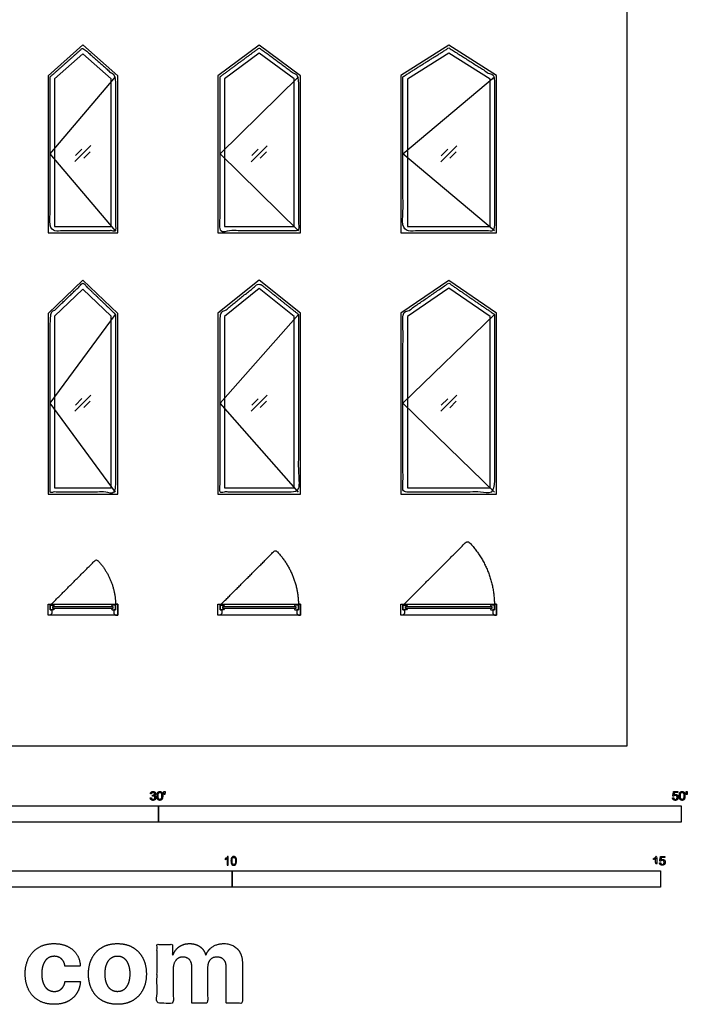
# Model space of a CAD drawing. Units: feet. Extents: x 0 to 50.2, y -9.9 to 65.5.
# Drawn here: x 24.7 to 50.2, y -9.9 to 27.8 of the extents above; entities that cross this region are included whole.
import ezdxf

# ---------------------------------------------------------------- set-up
doc = ezdxf.new("R2010")
doc.units = ezdxf.units.FT
doc.header["$MEASUREMENT"] = 0
for name, color, linetype, true_color in [('2D$AG-BUILDINGS', 7, 'Continuous', 0x66ccff), ('2D$AG-DETAILS', 7, 'Continuous', 0x66ffff), ('2D$AG-DETAILS-DIAGRAM', 7, 'Continuous', 0xccff66), ('2D$N-SYMB', 7, 'Continuous', 0x800040), ('2D$X-DIMENSIONS.COM', 7, 'Continuous', 0x800080), ('2D$X-VPRT', 7, 'Continuous', 0xfb02ff)]:
    doc.layers.add(name, color=color, linetype=linetype, true_color=true_color)

msp = doc.modelspace()

# ---------------------------------------------------------------- linework, layer by layer
at = {"layer": '2D$AG-BUILDINGS'}
for points in [[(25.768, 25.641), (25.768, 19.626), (28.435, 19.626), (28.435, 25.641), (27.101, 26.82)], [(32.268, 25.645), (32.268, 19.626), (35.435, 19.626), (35.435, 25.645), (33.851, 26.812)], [(39.268, 25.649), (39.268, 19.626), (42.935, 19.626), (42.935, 25.649), (41.101, 26.807)], [(26.018, 25.528), (26.018, 19.876), (28.185, 19.876), (28.185, 25.528), (27.101, 26.486)], [(32.518, 25.519), (32.518, 19.876), (35.185, 19.876), (35.185, 25.519), (33.851, 26.502)], [(39.518, 25.512), (39.518, 19.876), (42.685, 19.876), (42.685, 25.512), (41.101, 26.512)], [(28.435, 16.545), (27.101, 17.824), (25.768, 16.545), (25.768, 9.626), (28.435, 9.626)], [(35.435, 16.55), (33.851, 17.816), (32.268, 16.55), (32.268, 9.626), (35.435, 9.626)], [(42.935, 16.554), (41.101, 17.81), (39.268, 16.554), (39.268, 9.626), (42.935, 9.626)], [(28.185, 16.439), (27.101, 17.478), (26.018, 16.439), (26.018, 9.876), (28.185, 9.876)], [(35.185, 16.43), (33.851, 17.496), (32.518, 16.43), (32.518, 9.876), (35.185, 9.876)], [(42.685, 16.422), (41.101, 17.507), (39.518, 16.422), (39.518, 9.876), (42.685, 9.876)], [(25.768, 5.417), (28.435, 5.417), (28.435, 5), (25.768, 5)], [(25.851, 5), (25.768, 5), (25.768, 5.417), (25.851, 5.417), (25.851, 5.208), (25.914, 5.208), (25.914, 5.062)], [(25.952, 5.259), (26.018, 5.259), (25.985, 5.208), (25.851, 5.208), (25.851, 5.375), (25.985, 5.375), (26.018, 5.324), (25.952, 5.324)], [(25.952, 5.259), (25.952, 5.324), (28.25, 5.324), (28.25, 5.259)], [(28.25, 5.259), (28.185, 5.259), (28.217, 5.208), (28.351, 5.208), (28.351, 5.375), (28.217, 5.375), (28.185, 5.324), (28.25, 5.324)], [(28.351, 5), (28.435, 5), (28.435, 5.417), (28.351, 5.417), (28.351, 5.208), (28.289, 5.208), (28.289, 5.062)], [(32.268, 5.417), (35.435, 5.417), (35.435, 5), (32.268, 5)], [(32.351, 5), (32.268, 5), (32.268, 5.417), (32.351, 5.417), (32.351, 5.208), (32.414, 5.208), (32.414, 5.062)], [(32.452, 5.259), (32.518, 5.259), (32.485, 5.208), (32.351, 5.208), (32.351, 5.375), (32.485, 5.375), (32.518, 5.324), (32.452, 5.324)], [(32.452, 5.259), (32.452, 5.324), (35.25, 5.324), (35.25, 5.259)], [(35.25, 5.259), (35.185, 5.259), (35.217, 5.208), (35.351, 5.208), (35.351, 5.375), (35.217, 5.375), (35.185, 5.324), (35.25, 5.324)], [(35.351, 5), (35.435, 5), (35.435, 5.417), (35.351, 5.417), (35.351, 5.208), (35.289, 5.208), (35.289, 5.062)], [(39.268, 5.417), (42.935, 5.417), (42.935, 5), (39.268, 5)], [(39.351, 5), (39.268, 5), (39.268, 5.417), (39.351, 5.417), (39.351, 5.208), (39.414, 5.208), (39.414, 5.062)], [(39.452, 5.259), (39.518, 5.259), (39.485, 5.208), (39.351, 5.208), (39.351, 5.375), (39.485, 5.375), (39.518, 5.324), (39.452, 5.324)], [(39.452, 5.259), (39.452, 5.324), (42.75, 5.324), (42.75, 5.259)], [(42.75, 5.259), (42.685, 5.259), (42.717, 5.208), (42.851, 5.208), (42.851, 5.375), (42.717, 5.375), (42.685, 5.324), (42.75, 5.324)], [(42.851, 5), (42.935, 5), (42.935, 5.417), (42.851, 5.417), (42.851, 5.208), (42.789, 5.208), (42.789, 5.062)]]:
    msp.add_lwpolyline(points, close=True, dxfattribs=at)
for points, knots in [([(25.851, 25.603), (25.851, 22.656), (25.851, 19.709), (27.101, 19.709), (28.351, 19.709), (28.351, 22.656), (28.351, 25.603), (27.726, 26.156), (27.101, 26.709), (26.476, 26.156), (25.851, 25.603)], [129.943073, 129.943073, 129.943073, 172.72, 172.72, 208.28, 208.28, 251.056927, 251.056927, 289.156927, 289.156927, 327.256927, 327.256927, 327.256927]), ([(32.351, 25.603), (32.351, 22.656), (32.351, 19.709), (33.851, 19.709), (35.351, 19.709), (35.351, 22.656), (35.351, 25.603), (34.601, 26.156), (33.851, 26.709), (33.101, 26.156), (32.351, 25.603)], [129.943073, 129.943073, 129.943073, 172.72, 172.72, 208.28, 208.28, 251.056927, 251.056927, 289.156927, 289.156927, 327.256927, 327.256927, 327.256927]), ([(39.351, 25.603), (39.351, 22.656), (39.351, 19.709), (41.101, 19.709), (42.851, 19.709), (42.851, 22.656), (42.851, 25.603), (41.976, 26.156), (41.101, 26.709), (40.226, 26.156), (39.351, 25.603)], [129.943073, 129.943073, 129.943073, 172.72, 172.72, 208.28, 208.28, 251.056927, 251.056927, 289.156927, 289.156927, 327.256927, 327.256927, 327.256927]), ([(42.851, 16.51), (41.976, 17.109), (41.101, 17.709), (40.226, 17.109), (39.351, 16.51), (39.351, 13.109), (39.351, 9.709), (41.101, 9.709), (42.851, 9.709), (42.851, 13.109), (42.851, 16.51)], [0, 0, 0, 40.64, 40.64, 81.28, 81.28, 124.466617, 124.466617, 160.026617, 160.026617, 203.213235, 203.213235, 203.213235]), ([(28.351, 16.51), (27.726, 17.109), (27.101, 17.709), (26.476, 17.109), (25.851, 16.51), (25.851, 13.109), (25.851, 9.709), (27.101, 9.709), (28.351, 9.709), (28.351, 13.109), (28.351, 16.51)], [0, 0, 0, 40.64, 40.64, 81.28, 81.28, 124.466617, 124.466617, 160.026617, 160.026617, 203.213235, 203.213235, 203.213235]), ([(35.351, 16.51), (34.601, 17.109), (33.851, 17.709), (33.101, 17.109), (32.351, 16.51), (32.351, 13.109), (32.351, 9.709), (33.851, 9.709), (35.351, 9.709), (35.351, 13.109), (35.351, 16.51)], [0, 0, 0, 40.64, 40.64, 81.28, 81.28, 124.466617, 124.466617, 160.026617, 160.026617, 203.213235, 203.213235, 203.213235])]:
    msp.add_open_spline(points, degree=2, knots=knots, dxfattribs=at)
at = {"layer": '2D$AG-DETAILS'}
for p, q in [((26.818, 22.586), (27.063, 22.831)), ((27.384, 22.734), (27.14, 22.49)), ((33.568, 22.584), (33.813, 22.828)), ((34.134, 22.732), (33.89, 22.487)), ((40.818, 22.582), (41.063, 22.827)), ((41.384, 22.731), (41.14, 22.486)), ((26.818, 13.039), (27.063, 13.284)), ((33.568, 13.037), (33.813, 13.282)), ((40.818, 13.035), (41.063, 13.28)), ((27.384, 13.188), (27.14, 12.943)), ((34.134, 13.186), (33.89, 12.941)), ((41.384, 13.184), (41.14, 12.939))]:
    msp.add_line(p, q, dxfattribs=at)
for points in [[(26.795, 22.354), (27.408, 22.967)], [(33.545, 22.351), (34.158, 22.964)], [(40.795, 22.35), (41.408, 22.963)], [(26.795, 12.807), (27.408, 13.42)], [(33.545, 12.805), (34.158, 13.418)], [(40.795, 12.803), (41.408, 13.416)]]:
    msp.add_lwpolyline(points, dxfattribs=at)
at = {"layer": '2D$AG-DETAILS-DIAGRAM'}
for points in [[(28.351, 19.709), (25.851, 22.656), (28.351, 25.603)], [(35.351, 19.709), (32.351, 22.656), (35.351, 25.603)], [(42.851, 19.709), (39.351, 22.656), (42.851, 25.603)], [(28.351, 9.709), (25.851, 13.109), (28.351, 16.51)], [(35.351, 9.709), (32.351, 13.109), (35.351, 16.51)], [(42.851, 9.709), (39.351, 13.109), (42.851, 16.51)]]:
    msp.add_lwpolyline(points, dxfattribs=at)
for points in [[(39.351, 5.375), (40.589, 6.612), (41.826, 7.85), (42.851, 6.825), (42.851, 5.375)], [(32.351, 5.375), (33.412, 6.436), (34.473, 7.496), (35.351, 6.618), (35.351, 5.375)], [(25.851, 5.375), (26.735, 6.259), (27.619, 7.143), (28.351, 6.411), (28.351, 5.375)]]:
    msp.add_rational_spline(points, [1, 1, 1, 0.923879532511, 1], degree=2, knots=[0, 0, 0, 45.72047, 45.72047, 81.628874, 81.628874, 81.628874], dxfattribs=at)
at = {"layer": '2D$N-SYMB'}
for points in [[(20, -2.924), (20, -2.299), (30, -2.299), (30, -2.924)], [(30, -2.924), (30, -2.299), (50, -2.299), (50, -2.924)], [(16.404, -5.409), (16.404, -4.784), (32.808, -4.784), (32.808, -5.409)], [(32.808, -5.409), (32.808, -4.784), (49.213, -4.784), (49.213, -5.409)]]:
    msp.add_lwpolyline(points, close=True, dxfattribs=at)
for points, degree, knots in [([(29.68, -1.995), (29.684, -2.037), (29.713, -2.063), (29.742, -2.089), (29.786, -2.089), (29.834, -2.089), (29.866, -2.059), (29.898, -2.028), (29.898, -1.985), (29.898, -1.952), (29.881, -1.931), (29.865, -1.909), (29.836, -1.903), (29.858, -1.892), (29.87, -1.874), (29.881, -1.857), (29.881, -1.835), (29.881, -1.812), (29.869, -1.792), (29.857, -1.772), (29.834, -1.76), (29.811, -1.748), (29.784, -1.748), (29.744, -1.748), (29.718, -1.771), (29.691, -1.794), (29.684, -1.835), (29.704, -1.838), (29.725, -1.842), (29.729, -1.812), (29.745, -1.797), (29.761, -1.782), (29.785, -1.782), (29.809, -1.782), (29.824, -1.797), (29.839, -1.812), (29.839, -1.834), (29.839, -1.863), (29.819, -1.876), (29.798, -1.89), (29.771, -1.89), (29.769, -1.89), (29.765, -1.889), (29.763, -1.907), (29.76, -1.925), (29.778, -1.921), (29.789, -1.921), (29.818, -1.921), (29.836, -1.939), (29.854, -1.957), (29.854, -1.985), (29.854, -2.015), (29.835, -2.035), (29.815, -2.055), (29.786, -2.055), (29.761, -2.055), (29.745, -2.04), (29.728, -2.024), (29.721, -1.99), (29.7, -1.992), (29.68, -1.995)], 2, [-43, -43, -43, -42, -42, -41, -41, -40, -40, -39, -39, -38, -38, -37, -37, -36, -36, -35, -35, -34, -34, -33, -33, -32, -32, -31, -31, -30, -30, -29, -29, -28, -28, -27, -27, -26, -26, -25, -25, -24, -24, -23, -23, -22, -22, -21, -21, -20, -20, -19, -19, -18, -18, -17, -17, -16, -16, -15, -15, -14, -14, -13, -13, -13]), ([(29.938, -1.919), (29.938, -2.013), (29.971, -2.054), (29.999, -2.089), (30.047, -2.089), (30.083, -2.089), (30.107, -2.069), (30.131, -2.049), (30.143, -2.013), (30.155, -1.977), (30.155, -1.919), (30.155, -1.869), (30.148, -1.84), (30.14, -1.811), (30.127, -1.79), (30.114, -1.77), (30.094, -1.759), (30.074, -1.748), (30.047, -1.748), (30.011, -1.748), (29.987, -1.768), (29.963, -1.788), (29.95, -1.824), (29.938, -1.86), (29.938, -1.919)], 2, [-12, -12, -12, -11, -11, -10, -10, -9, -9, -8, -8, -7, -7, -6, -6, -5, -5, -4, -4, -3, -3, -2, -2, -1, -1, 0, 0, 0]), ([(29.98, -1.919), (29.98, -2.001), (30, -2.028), (30.019, -2.055), (30.047, -2.055), (30.075, -2.055), (30.094, -2.028), (30.113, -2), (30.113, -1.919), (30.113, -1.836), (30.094, -1.809), (30.075, -1.782), (30.046, -1.782), (30.018, -1.782), (30.001, -1.806), (29.98, -1.837), (29.98, -1.919)], 2, [0, 0, 0, 1, 1, 2, 2, 3, 3, 4, 4, 5, 5, 6, 6, 7, 7, 8, 8, 8]), ([(30.209, -1.868), (30.221, -1.868), (30.234, -1.868), (30.239, -1.837), (30.245, -1.806), (30.245, -1.778), (30.245, -1.75), (30.222, -1.75), (30.198, -1.75), (30.198, -1.778), (30.198, -1.806), (30.203, -1.837), (30.209, -1.868)], 2, [-6, -6, -6, -5, -5, -4, -4, -3, -3, -2, -2, -1, -1, 0, 0, 0]), ([(49.667, -1.996), (49.671, -2.038), (49.7, -2.063), (49.729, -2.089), (49.774, -2.089), (49.83, -2.089), (49.862, -2.048), (49.888, -2.015), (49.888, -1.97), (49.888, -1.923), (49.858, -1.892), (49.828, -1.862), (49.785, -1.862), (49.752, -1.862), (49.722, -1.883), (49.731, -1.838), (49.74, -1.793), (49.806, -1.793), (49.873, -1.793), (49.873, -1.774), (49.873, -1.754), (49.79, -1.754), (49.707, -1.754), (49.691, -1.84), (49.675, -1.925), (49.694, -1.928), (49.713, -1.93), (49.722, -1.916), (49.738, -1.907), (49.754, -1.898), (49.774, -1.898), (49.806, -1.898), (49.825, -1.918), (49.845, -1.939), (49.845, -1.974), (49.845, -2.01), (49.824, -2.033), (49.804, -2.055), (49.774, -2.055), (49.75, -2.055), (49.733, -2.039), (49.715, -2.023), (49.71, -1.992), (49.689, -1.994), (49.667, -1.996)], 2, [-29, -29, -29, -28, -28, -27, -27, -26, -26, -25, -25, -24, -24, -23, -23, -22, -22, -21, -21, -20, -20, -19, -19, -18, -18, -17, -17, -16, -16, -15, -15, -14, -14, -13, -13, -12, -12, -11, -11, -10, -10, -9, -9, -8, -8, -7, -7, -7]), ([(49.926, -1.919), (49.926, -2.013), (49.959, -2.054), (49.987, -2.089), (50.035, -2.089), (50.071, -2.089), (50.095, -2.069), (50.119, -2.049), (50.131, -2.013), (50.143, -1.977), (50.143, -1.919), (50.143, -1.869), (50.136, -1.84), (50.128, -1.811), (50.115, -1.79), (50.102, -1.77), (50.082, -1.759), (50.062, -1.748), (50.035, -1.748), (49.998, -1.748), (49.974, -1.768), (49.951, -1.788), (49.938, -1.824), (49.926, -1.86), (49.926, -1.919)], 2, [-12, -12, -12, -11, -11, -10, -10, -9, -9, -8, -8, -7, -7, -6, -6, -5, -5, -4, -4, -3, -3, -2, -2, -1, -1, 0, 0, 0]), ([(49.968, -1.919), (49.968, -2.001), (49.987, -2.028), (50.007, -2.055), (50.035, -2.055), (50.063, -2.055), (50.082, -2.028), (50.101, -2), (50.101, -1.919), (50.101, -1.836), (50.082, -1.809), (50.063, -1.782), (50.034, -1.782), (50.006, -1.782), (49.989, -1.806), (49.968, -1.837), (49.968, -1.919)], 2, [0, 0, 0, 1, 1, 2, 2, 3, 3, 4, 4, 5, 5, 6, 6, 7, 7, 8, 8, 8]), ([(50.197, -1.868), (50.209, -1.868), (50.222, -1.868), (50.227, -1.837), (50.233, -1.806), (50.233, -1.778), (50.233, -1.75), (50.209, -1.75), (50.186, -1.75), (50.186, -1.778), (50.186, -1.806), (50.191, -1.837), (50.197, -1.868)], 2, [-6, -6, -6, -5, -5, -4, -4, -3, -3, -2, -2, -1, -1, 0, 0, 0]), ([(32.666, -4.567), (32.653, -4.567), (32.639, -4.567), (32.626, -4.567), (32.626, -4.482), (32.626, -4.396), (32.626, -4.311), (32.616, -4.32), (32.603, -4.33), (32.587, -4.338), (32.571, -4.348), (32.557, -4.356), (32.545, -4.36), (32.545, -4.347), (32.545, -4.334), (32.545, -4.32), (32.567, -4.311), (32.587, -4.297), (32.605, -4.283), (32.62, -4.267), (32.632, -4.253), (32.64, -4.237), (32.649, -4.237), (32.657, -4.237), (32.666, -4.237), (32.666, -4.347), (32.666, -4.457), (32.666, -4.567)], 3, [0, 0, 0, 0, 1, 1, 1, 2, 2, 2, 3, 3, 3, 4, 4, 4, 5, 5, 5, 6, 6, 6, 7, 7, 7, 8, 8, 8, 9, 9, 9, 9]), ([(32.769, -4.405), (32.769, -4.368), (32.773, -4.336), (32.78, -4.312), (32.79, -4.289), (32.802, -4.271), (32.818, -4.257), (32.832, -4.245), (32.854, -4.237), (32.877, -4.237), (32.895, -4.237), (32.909, -4.241), (32.923, -4.249), (32.937, -4.255), (32.946, -4.267), (32.956, -4.279), (32.964, -4.293), (32.972, -4.309), (32.976, -4.328), (32.982, -4.348), (32.984, -4.374), (32.984, -4.405), (32.984, -4.445), (32.98, -4.477), (32.972, -4.5), (32.964, -4.524), (32.952, -4.542), (32.937, -4.556), (32.921, -4.567), (32.901, -4.571), (32.877, -4.571), (32.846, -4.571), (32.82, -4.563), (32.802, -4.54), (32.78, -4.512), (32.769, -4.469), (32.769, -4.405)], 3, [0, 0, 0, 0, 1, 1, 1, 2, 2, 2, 3, 3, 3, 4, 4, 4, 5, 5, 5, 6, 6, 6, 7, 7, 7, 8, 8, 8, 9, 9, 9, 10, 10, 10, 11, 11, 11, 12, 12, 12, 12]), ([(32.81, -4.405), (32.81, -4.461), (32.818, -4.496), (32.83, -4.514), (32.842, -4.532), (32.858, -4.542), (32.877, -4.542), (32.895, -4.542), (32.911, -4.532), (32.923, -4.514), (32.937, -4.496), (32.943, -4.461), (32.943, -4.405), (32.943, -4.352), (32.937, -4.316), (32.923, -4.299), (32.911, -4.281), (32.895, -4.271), (32.875, -4.271), (32.858, -4.271), (32.844, -4.279), (32.832, -4.295), (32.818, -4.314), (32.81, -4.352), (32.81, -4.405)], 3, [0, 0, 0, 0, 1, 1, 1, 2, 2, 2, 3, 3, 3, 4, 4, 4, 5, 5, 5, 6, 6, 6, 7, 7, 7, 8, 8, 8, 8]), ([(49.023, -4.307), (49.023, -4.437), (49.023, -4.567), (49.044, -4.567), (49.064, -4.567), (49.064, -4.4), (49.064, -4.233), (49.051, -4.233), (49.038, -4.233), (49.027, -4.255), (49.002, -4.278), (48.976, -4.3), (48.942, -4.317), (48.942, -4.336), (48.942, -4.356), (48.961, -4.349), (48.985, -4.335), (49.009, -4.321), (49.023, -4.307)], 2, [0, 0, 0, 0.130311, 0.130311, 0.150761, 0.150761, 0.317996, 0.317996, 0.331175, 0.331175, 1.331175, 1.331175, 2.331175, 2.331175, 3.331175, 3.331175, 4.331175, 4.331175, 5.331175, 5.331175, 5.331175]), ([(49.169, -4.48), (49.173, -4.522), (49.202, -4.548), (49.231, -4.573), (49.276, -4.573), (49.331, -4.573), (49.364, -4.533), (49.39, -4.5), (49.39, -4.455), (49.39, -4.407), (49.36, -4.377), (49.33, -4.347), (49.286, -4.347), (49.253, -4.347), (49.223, -4.367), (49.232, -4.323), (49.241, -4.278), (49.308, -4.278), (49.374, -4.278), (49.374, -4.258), (49.374, -4.239), (49.291, -4.239), (49.209, -4.239), (49.192, -4.324), (49.176, -4.41), (49.195, -4.412), (49.215, -4.415), (49.224, -4.401), (49.24, -4.392), (49.256, -4.383), (49.275, -4.383), (49.307, -4.383), (49.327, -4.403), (49.346, -4.423), (49.346, -4.458), (49.346, -4.495), (49.326, -4.517), (49.306, -4.539), (49.276, -4.539), (49.251, -4.539), (49.234, -4.524), (49.217, -4.508), (49.212, -4.477), (49.19, -4.478), (49.169, -4.48)], 2, [-29, -29, -29, -28, -28, -27, -27, -26, -26, -25, -25, -24, -24, -23, -23, -22, -22, -21, -21, -20, -20, -19, -19, -18, -18, -17, -17, -16, -16, -15, -15, -14, -14, -13, -13, -12, -12, -11, -11, -10, -10, -9, -9, -8, -8, -7, -7, -7])]:
    msp.add_open_spline(points, degree=degree, knots=knots, dxfattribs=at)
at = {"layer": '2D$X-DIMENSIONS.COM'}
for points, knots in [([(26, -9.894), (26.3, -9.894), (26.52, -9.785), (26.739, -9.675), (26.865, -9.479), (26.99, -9.284), (27.004, -9.026), (26.71, -9.026), (26.416, -9.026), (26.398, -9.144), (26.342, -9.229), (26.285, -9.313), (26.199, -9.357), (26.114, -9.401), (26.007, -9.401), (25.862, -9.401), (25.753, -9.322), (25.645, -9.243), (25.586, -9.092), (25.526, -8.941), (25.526, -8.726), (25.526, -8.513), (25.586, -8.364), (25.646, -8.214), (25.754, -8.136), (25.862, -8.058), (26.007, -8.058), (26.178, -8.058), (26.284, -8.161), (26.391, -8.264), (26.416, -8.433), (26.71, -8.433), (27.004, -8.433), (26.991, -8.172), (26.862, -7.978), (26.733, -7.785), (26.512, -7.678), (26.291, -7.571), (25.997, -7.571), (25.655, -7.571), (25.408, -7.718), (25.16, -7.866), (25.026, -8.127), (24.892, -8.389), (24.892, -8.734), (24.892, -9.076), (25.025, -9.338), (25.157, -9.6), (25.406, -9.747), (25.654, -9.894), (26, -9.894)], [-28, -28, -28, -27, -27, -26, -26, -25, -25, -24, -24, -23, -23, -22, -22, -21, -21, -20, -20, -19, -19, -18, -18, -17, -17, -16, -16, -15, -15, -14, -14, -13, -13, -12, -12, -11, -11, -10, -10, -9, -9, -8, -8, -7, -7, -6, -6, -5, -5, -4, -4, -3, -3, -3]), ([(28.422, -9.894), (28.764, -9.894), (29.012, -9.749), (29.26, -9.603), (29.395, -9.341), (29.53, -9.08), (29.53, -8.734), (29.53, -8.386), (29.395, -8.124), (29.26, -7.863), (29.012, -7.717), (28.764, -7.571), (28.422, -7.571), (28.081, -7.571), (27.833, -7.717), (27.584, -7.863), (27.45, -8.124), (27.315, -8.386), (27.315, -8.734), (27.315, -9.08), (27.45, -9.341), (27.584, -9.603), (27.833, -9.749), (28.081, -9.894), (28.422, -9.894)], [-12, -12, -12, -11, -11, -10, -10, -9, -9, -8, -8, -7, -7, -6, -6, -5, -5, -4, -4, -3, -3, -2, -2, -1, -1, 0, 0, 0]), ([(30.558, -7.997), (30.545, -7.997), (30.532, -7.997), (30.532, -7.799), (30.532, -7.601), (30.234, -7.601), (29.937, -7.601), (29.937, -8.726), (29.937, -9.851), (30.249, -9.851), (30.561, -9.851), (30.561, -9.175), (30.561, -8.5), (30.561, -8.375), (30.609, -8.282), (30.658, -8.189), (30.74, -8.137), (30.823, -8.085), (30.927, -8.085), (31.081, -8.085), (31.176, -8.184), (31.27, -8.282), (31.27, -8.447), (31.27, -9.149), (31.27, -9.851), (31.573, -9.851), (31.875, -9.851), (31.875, -9.163), (31.875, -8.476), (31.875, -8.301), (31.97, -8.193), (32.065, -8.085), (32.235, -8.085), (32.385, -8.085), (32.484, -8.179), (32.584, -8.273), (32.584, -8.46), (32.584, -9.155), (32.584, -9.851), (32.895, -9.851), (33.207, -9.851), (33.207, -9.094), (33.207, -8.337), (33.207, -7.971), (33.01, -7.771), (32.813, -7.571), (32.498, -7.571), (32.25, -7.571), (32.069, -7.688), (31.888, -7.804), (31.819, -7.997), (31.808, -7.997), (31.796, -7.997), (31.742, -7.801), (31.579, -7.686), (31.417, -7.571), (31.185, -7.571), (30.957, -7.571), (30.792, -7.685), (30.628, -7.8), (30.558, -7.997)], [0, 0, 0, 0.017578, 0.017578, 0.282227, 0.282227, 0.678711, 0.678711, 2.178711, 2.178711, 2.594727, 2.594727, 3.495117, 3.495117, 4.495117, 4.495117, 5.495117, 5.495117, 6.495117, 6.495117, 7.495117, 7.495117, 8.495117, 8.495117, 9.495117, 9.495117, 10.495117, 10.495117, 11.495117, 11.495117, 12.495117, 12.495117, 13.495117, 13.495117, 14.495117, 14.495117, 15.495117, 15.495117, 16.495117, 16.495117, 17.495117, 17.495117, 18.495117, 18.495117, 19.495117, 19.495117, 20.495117, 20.495117, 21.495117, 21.495117, 22.495117, 22.495117, 23.495117, 23.495117, 24.495117, 24.495117, 25.495117, 25.495117, 26.495117, 26.495117, 27.495117, 27.495117, 27.495117]), ([(28.425, -9.411), (28.581, -9.411), (28.685, -9.322), (28.789, -9.234), (28.842, -9.08), (28.896, -8.926), (28.896, -8.73), (28.896, -8.534), (28.842, -8.38), (28.789, -8.226), (28.685, -8.137), (28.581, -8.047), (28.425, -8.047), (28.269, -8.047), (28.162, -8.137), (28.056, -8.226), (28.003, -8.38), (27.949, -8.534), (27.949, -8.73), (27.949, -8.926), (28.003, -9.08), (28.056, -9.234), (28.162, -9.322), (28.269, -9.411), (28.425, -9.411)], [0, 0, 0, 1, 1, 2, 2, 3, 3, 4, 4, 5, 5, 6, 6, 7, 7, 8, 8, 9, 9, 10, 10, 11, 11, 12, 12, 12])]:
    msp.add_open_spline(points, degree=2, knots=knots, dxfattribs=at)
at = {"layer": '2D$X-VPRT'}
msp.add_lwpolyline([(0, 0), (47.935, 0), (47.935, 65.483), (0, 65.483)], close=True, dxfattribs=at)

doc.saveas('drawing.dxf')
